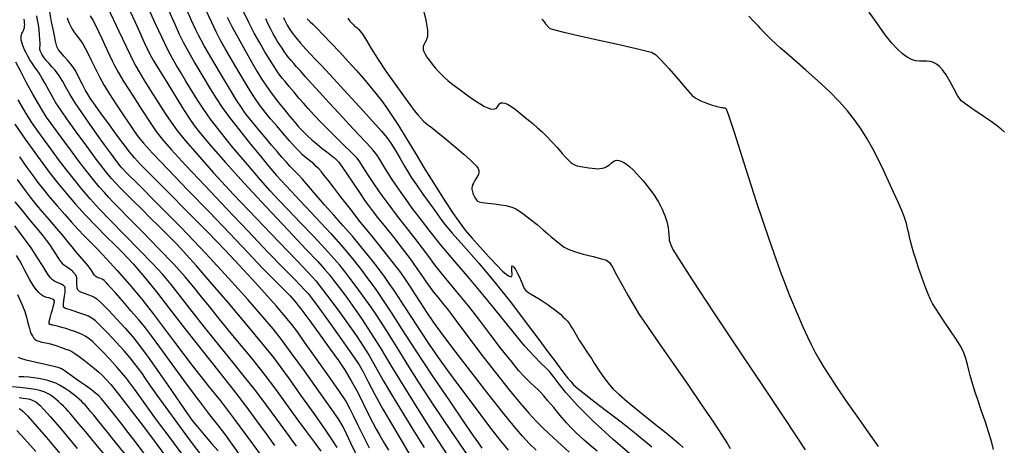
# Model space of a CAD drawing. Extents: x 349719 to 352919, y 1045800 to 1048800.
# Drawn here: x 350716 to 350993, y 1047050 to 1047170 of the extents above; entities that cross this region are included whole.
import ezdxf

# ---------------------------------------------------------------- set-up
doc = ezdxf.new("R2010")
doc.units = 0
doc.header["$MEASUREMENT"] = 0
doc.layers.add('INDEX', color=1, linetype='CONTINUOUS')
doc.layers.add('INTER', color=33, linetype='CONTINUOUS')

msp = doc.modelspace()

# ---------------------------------------------------------------- linework, layer by layer
at = {"layer": 'INDEX', "linetype": 'CONTINUOUS'}
for points, elevation in [([(350757.72, 1047172.47), (350759.5, 1047168.53), (350759.5, 1047168.53), (350760.78, 1047165.71), (350761.89, 1047163.46), (350763.27, 1047160.94), (350763.27, 1047160.94), (350765.2, 1047157.59), (350767.43, 1047153.83), (350769.52, 1047150.33), (350769.52, 1047150.33), (350771.22, 1047147.56), (350772.86, 1047145.08), (350774.93, 1047142.27), (350774.93, 1047142.27), (350777.72, 1047138.7), (350780.84, 1047134.82), (350783.72, 1047131.29), (350783.72, 1047131.29), (350785.99, 1047128.52), (350788.16, 1047126), (350790.93, 1047122.96), (350794.79, 1047118.86), (350799.22, 1047114.18), (350803.45, 1047109.61), (350803.45, 1047109.61), (350806.88, 1047105.72), (350809.61, 1047102.44), (350811.87, 1047099.58), (350811.87, 1047099.58), (350813.91, 1047096.91), (350815.9, 1047094.17), (350818, 1047091.1), (350818, 1047091.1), (350820.4, 1047087.4), (350823.36, 1047082.79), (350827.17, 1047076.94), (350827.17, 1047076.94), (350831.91, 1047069.83), (350836.82, 1047062.57), (350840.92, 1047056.54), (350840.92, 1047056.54), (350843.52, 1047052.74), (350844.99, 1047050.63), (350845.98, 1047049.27)], 2370), ([(350729.21, 1047170.35), (350729.55, 1047169.5), (350729.91, 1047168.69), (350729.91, 1047168.69), (350730.27, 1047167.93), (350730.66, 1047167.2), (350731.12, 1047166.45), (350731.12, 1047166.45), (350731.69, 1047165.66), (350732.32, 1047164.82), (350732.96, 1047163.94), (350732.96, 1047163.94), (350733.61, 1047163), (350734.29, 1047161.86), (350735.07, 1047160.38), (350735.07, 1047160.38), (350735.99, 1047158.45), (350737.08, 1047156.19), (350738.3, 1047153.77), (350738.3, 1047153.77), (350739.68, 1047151.32), (350741.21, 1047148.81), (350742.92, 1047146.15), (350742.92, 1047146.15), (350744.77, 1047143.36), (350746.57, 1047140.69), (350748.07, 1047138.48), (350748.07, 1047138.48), (350749.21, 1047136.85), (350750.67, 1047135.08), (350753.29, 1047132.24), (350753.29, 1047132.24), (350757.65, 1047127.68), (350763.24, 1047121.89), (350769.26, 1047115.64), (350769.26, 1047115.64), (350775.01, 1047109.63), (350780.11, 1047104.28), (350784.26, 1047099.93), (350784.26, 1047099.93), (350787.27, 1047096.83), (350789.35, 1047094.73), (350790.81, 1047093.29), (350790.81, 1047093.29), (350791.96, 1047092.13), (350793.21, 1047090.71), (350794.97, 1047088.48), (350794.97, 1047088.48), (350797.51, 1047085.09), (350800.45, 1047081.06), (350803.28, 1047077.14), (350803.28, 1047077.14), (350805.59, 1047073.9), (350807.49, 1047071.08), (350809.21, 1047068.23), (350809.21, 1047068.23), (350810.92, 1047065.06), (350812.55, 1047061.82), (350813.99, 1047058.88), (350813.99, 1047058.88), (350815.16, 1047056.52), (350816.18, 1047054.58), (350817.2, 1047052.78), (350817.2, 1047052.78), (350818.35, 1047050.87), (350819.66, 1047048.71)], 2380), ([(350888.98, 1047046.55), (350882.92, 1047051.72), (350877.18, 1047056.9), (350877.18, 1047056.9), (350872.76, 1047061.36), (350869.62, 1047064.94), (350867.49, 1047067.63), (350867.49, 1047067.63), (350866.06, 1047069.48), (350864.98, 1047070.78), (350863.92, 1047071.91), (350863.92, 1047071.91), (350862.54, 1047073.21), (350860.67, 1047075.1), (350858.11, 1047077.94), (350858.11, 1047077.94), (350854.77, 1047081.97), (350850.87, 1047086.82), (350846.69, 1047091.97), (350846.69, 1047091.97), (350842.5, 1047096.96), (350838.47, 1047101.68), (350834.74, 1047106.11), (350834.74, 1047106.11), (350831.46, 1047110.19), (350828.66, 1047113.8), (350826.39, 1047116.81), (350826.39, 1047116.81), (350824.63, 1047119.18), (350823.21, 1047121.15), (350821.9, 1047123.06), (350821.9, 1047123.06), (350820.54, 1047125.14), (350819.24, 1047127.24), (350818.12, 1047129.08), (350818.12, 1047129.08), (350817.27, 1047130.5), (350816.42, 1047131.75), (350815.25, 1047133.2), (350815.25, 1047133.2), (350813.52, 1047135.14), (350811.28, 1047137.54), (350808.65, 1047140.34), (350808.65, 1047140.34), (350805.78, 1047143.4), (350802.91, 1047146.5), (350800.26, 1047149.39), (350800.26, 1047149.39), (350798.05, 1047151.84), (350796.26, 1047153.85), (350794.87, 1047155.42), (350794.87, 1047155.42), (350793.82, 1047156.6), (350793.01, 1047157.52), (350792.31, 1047158.32), (350792.31, 1047158.32), (350791.65, 1047159.14), (350790.99, 1047159.98), (350790.34, 1047160.87), (350790.34, 1047160.87), (350789.71, 1047161.78), (350789.08, 1047162.73), (350788.45, 1047163.72), (350788.45, 1047163.72), (350787.84, 1047164.75), (350787.21, 1047165.87), (350786.54, 1047167.14), (350786.54, 1047167.14), (350785.82, 1047168.58), (350785.11, 1047170.1)], 2360), ([(350862.84, 1047170.01), (350863.49, 1047169.22), (350863.49, 1047169.22), (350863.89, 1047168.71), (350864.13, 1047168.4), (350864.31, 1047168.18), (350864.31, 1047168.18), (350864.49, 1047167.96), (350864.69, 1047167.74), (350864.87, 1047167.54), (350864.87, 1047167.54), (350865.14, 1047167.35), (350866.14, 1047167.04), (350868.64, 1047166.42), (350868.64, 1047166.42), (350873.08, 1047165.42), (350878.55, 1047164.2), (350883.78, 1047163.04), (350883.78, 1047163.04), (350887.79, 1047162.12), (350890.59, 1047161.46), (350892.46, 1047161.01), (350892.46, 1047161.01), (350893.72, 1047160.65), (350894.85, 1047159.99), (350896.36, 1047158.56), (350896.36, 1047158.56), (350898.6, 1047156.1), (350901.1, 1047153.22), (350903.22, 1047150.73), (350903.22, 1047150.73), (350904.51, 1047149.23), (350905.18, 1047148.51), (350905.62, 1047148.14), (350905.62, 1047148.14), (350906.17, 1047147.78), (350906.85, 1047147.38), (350907.65, 1047146.97), (350907.65, 1047146.97), (350908.54, 1047146.58), (350909.45, 1047146.23), (350910.29, 1047145.94), (350910.29, 1047145.94), (350911.01, 1047145.72), (350911.62, 1047145.56), (350912.15, 1047145.43), (350912.15, 1047145.43), (350912.62, 1047145.32), (350913.04, 1047145.23), (350913.41, 1047145.15), (350913.41, 1047145.15), (350913.72, 1047145.09), (350913.98, 1047145.04), (350914.19, 1047145), (350914.19, 1047145), (350914.35, 1047144.98), (350914.48, 1047144.97), (350914.59, 1047144.96), (350914.59, 1047144.96), (350914.78, 1047144.7), (350915.42, 1047142.94), (350916.97, 1047138.16), (350916.97, 1047138.16), (350919.72, 1047129.5), (350923.21, 1047118.63), (350926.8, 1047107.85), (350926.8, 1047107.85), (350929.96, 1047099.02), (350932.6, 1047092.24), (350934.72, 1047087.15), (350936.34, 1047083.41), (350937.62, 1047080.61), (350938.69, 1047078.39), (350938.69, 1047078.39), (350939.72, 1047076.38), (350940.83, 1047074.35), (350942.18, 1047072.09), (350942.18, 1047072.09), (350943.88, 1047069.42), (350945.99, 1047066.25), (350948.54, 1047062.51), (350948.54, 1047062.51), (350951.52, 1047058.24), (350954.64, 1047053.83), (350957.53, 1047049.74)], 2350), ([(350793.83, 1047049.84), (350791.05, 1047053.52), (350791.05, 1047053.52), (350788.21, 1047057.41), (350785.3, 1047061.39), (350782.3, 1047065.38), (350782.3, 1047065.38), (350779.17, 1047069.34), (350775.83, 1047073.45), (350772.2, 1047077.91), (350772.2, 1047077.91), (350768.29, 1047082.8), (350764.44, 1047087.68), (350761.09, 1047091.96), (350761.09, 1047091.96), (350758.49, 1047095.26), (350756.12, 1047098.09), (350753.29, 1047101.19), (350753.29, 1047101.19), (350749.54, 1047105.06), (350745.35, 1047109.31), (350741.41, 1047113.32), (350741.41, 1047113.32), (350738.25, 1047116.64), (350735.72, 1047119.44), (350733.49, 1047122.06), (350733.49, 1047122.06), (350731.28, 1047124.77), (350729.05, 1047127.61), (350726.82, 1047130.52), (350726.82, 1047130.52), (350724.64, 1047133.46), (350722.6, 1047136.27), (350720.81, 1047138.75), (350720.81, 1047138.75), (350719.28, 1047140.92), (350717.65, 1047143.46), (350715.47, 1047147.24)], 2390), ([(350769.1, 1047044.54), (350764.54, 1047050.58), (350760.37, 1047056.15), (350760.37, 1047056.15), (350757.07, 1047060.65), (350754.58, 1047064.13), (350752.72, 1047066.79), (350752.72, 1047066.79), (350751.32, 1047068.81), (350750.21, 1047070.4), (350749.23, 1047071.76), (350749.23, 1047071.76), (350748.23, 1047073.11), (350746.98, 1047074.66), (350745.29, 1047076.61), (350745.29, 1047076.61), (350743.05, 1047079.05), (350740.64, 1047081.6), (350738.56, 1047083.74), (350738.56, 1047083.74), (350737.16, 1047085.1), (350736.18, 1047085.86), (350735.19, 1047086.36), (350735.19, 1047086.36), (350733.9, 1047086.87), (350732.48, 1047087.37), (350731.21, 1047087.79), (350731.21, 1047087.79), (350730.33, 1047088.07), (350729.76, 1047088.24), (350729.38, 1047088.35), (350729.38, 1047088.35), (350729.05, 1047088.46), (350728.77, 1047088.58), (350728.52, 1047088.69), (350728.52, 1047088.69), (350728.33, 1047088.83), (350728.2, 1047089.14), (350728.19, 1047089.78), (350728.19, 1047089.78), (350728.3, 1047090.82), (350728.47, 1047092.05), (350728.62, 1047093.15), (350728.68, 1047093.89), (350728.65, 1047094.33), (350728.57, 1047094.6), (350728.57, 1047094.6), (350728.43, 1047094.82), (350728.19, 1047095.04), (350727.77, 1047095.27), (350727.77, 1047095.27), (350727.14, 1047095.55), (350726.4, 1047095.87), (350725.68, 1047096.22), (350725.68, 1047096.22), (350725.07, 1047096.63), (350724.44, 1047097.31), (350723.61, 1047098.51), (350723.61, 1047098.51), (350722.43, 1047100.41), (350720.9, 1047102.84), (350719.06, 1047105.6), (350719.06, 1047105.6), (350716.93, 1047108.53), (350714.48, 1047111.77)], 2400), ([(350739.71, 1047047.42), (350736.85, 1047050.89), (350734.44, 1047053.81), (350732.54, 1047056.09), (350732.54, 1047056.09), (350731.2, 1047057.7), (350730.26, 1047058.81), (350729.52, 1047059.65), (350729.52, 1047059.65), (350728.83, 1047060.4), (350728.15, 1047061.1), (350727.47, 1047061.76), (350727.47, 1047061.76), (350726.81, 1047062.37), (350726.15, 1047062.94), (350725.5, 1047063.46), (350725.5, 1047063.46), (350724.86, 1047063.94), (350724.22, 1047064.36), (350723.54, 1047064.75), (350722.78, 1047065.1), (350721.77, 1047065.42), (350720.27, 1047065.72), (350720.27, 1047065.72), (350718.2, 1047066.02), (350715.9, 1047066.3), (350713.84, 1047066.53)], 2410)]:
    msp.add_lwpolyline(points, dxfattribs=dict(at, elevation=elevation))
at = {"layer": 'INTER', "color": 33, "linetype": 'CONTINUOUS'}
for points, elevation in [([(350740.72, 1047173.21), (350743.77, 1047166.64), (350743.77, 1047166.64), (350745.8, 1047162.28), (350747.03, 1047159.71), (350747.83, 1047158.11), (350747.83, 1047158.11), (350748.56, 1047156.72), (350749.48, 1047155.11), (350750.82, 1047152.91), (350750.82, 1047152.91), (350752.71, 1047149.91), (350754.85, 1047146.55), (350756.85, 1047143.46), (350756.85, 1047143.46), (350758.47, 1047141.02), (350760.14, 1047138.73), (350762.45, 1047135.87), (350762.45, 1047135.87), (350765.88, 1047131.88), (350770.45, 1047126.75), (350776.07, 1047120.64), (350776.07, 1047120.64), (350782.48, 1047113.85), (350788.8, 1047107.27), (350793.95, 1047101.92), (350793.95, 1047101.92), (350797.23, 1047098.5), (350799.29, 1047096.2), (350801.14, 1047093.89), (350801.14, 1047093.89), (350803.52, 1047090.71), (350806.23, 1047087.03), (350808.79, 1047083.49), (350808.79, 1047083.49), (350810.85, 1047080.56), (350812.57, 1047077.99), (350814.23, 1047075.3), (350814.23, 1047075.3), (350816.06, 1047072.12), (350818.22, 1047068.33), (350820.82, 1047063.88), (350820.82, 1047063.88), (350823.87, 1047058.84), (350826.98, 1047053.78), (350829.68, 1047049.4)], 2376), ([(350746.77, 1047172.53), (350748.34, 1047169.12), (350749.65, 1047166.27), (350750.66, 1047164.08), (350751.42, 1047162.42), (350752.03, 1047161.13), (350752.03, 1047161.13), (350752.59, 1047159.98), (350753.45, 1047158.46), (350754.93, 1047155.97), (350754.93, 1047155.97), (350757.25, 1047152.21), (350759.9, 1047147.95), (350762.2, 1047144.26), (350762.2, 1047144.26), (350763.73, 1047141.85), (350765, 1047140.04), (350766.77, 1047137.82), (350766.77, 1047137.82), (350769.66, 1047134.37), (350773.76, 1047129.65), (350779.02, 1047123.81), (350779.02, 1047123.81), (350785.21, 1047117.14), (350791.42, 1047110.57), (350796.54, 1047105.19), (350796.54, 1047105.19), (350799.79, 1047101.73), (350801.69, 1047099.64), (350803.04, 1047098.01), (350803.04, 1047098.01), (350804.53, 1047096.11), (350806.25, 1047093.86), (350808.12, 1047091.33), (350808.12, 1047091.33), (350810.11, 1047088.57), (350812.26, 1047085.46), (350814.64, 1047081.83), (350814.64, 1047081.83), (350817.3, 1047077.54), (350820.38, 1047072.49), (350823.99, 1047066.59), (350823.99, 1047066.59), (350828.14, 1047059.93), (350832.4, 1047053.23), (350836.24, 1047047.4)], 2374), ([(350842.15, 1047047.13), (350837.23, 1047054.25), (350832.39, 1047061.48), (350828.17, 1047067.94), (350828.17, 1047067.94), (350824.96, 1047072.97), (350822.58, 1047076.78), (350820.72, 1047079.8), (350820.72, 1047079.8), (350819.1, 1047082.4), (350817.61, 1047084.73), (350816.19, 1047086.89), (350816.19, 1047086.89), (350814.77, 1047088.97), (350813.33, 1047091), (350811.84, 1047093.05), (350811.84, 1047093.05), (350810.31, 1047095.11), (350808.79, 1047097.12), (350807.35, 1047098.99), (350807.35, 1047098.99), (350805.98, 1047100.72), (350804.33, 1047102.66), (350801.97, 1047105.27), (350801.97, 1047105.27), (350798.65, 1047108.79), (350794.91, 1047112.7), (350791.47, 1047116.28), (350791.47, 1047116.28), (350788.79, 1047119.07), (350786.42, 1047121.63), (350783.63, 1047124.79), (350783.63, 1047124.79), (350779.95, 1047129.07), (350775.91, 1047133.9), (350772.27, 1047138.37), (350772.27, 1047138.37), (350769.6, 1047141.84), (350767.67, 1047144.58), (350766.03, 1047147.12), (350764.34, 1047149.81), (350762.68, 1047152.52), (350761.19, 1047154.94), (350761.19, 1047154.94), (350759.99, 1047156.94), (350758.88, 1047158.91), (350757.59, 1047161.36), (350757.59, 1047161.36), (350755.94, 1047164.71), (350754, 1047168.83), (350751.91, 1047173.46)], 2372), ([(350853.45, 1047048.67), (350851.33, 1047051.27), (350848.77, 1047054.54), (350848.77, 1047054.54), (350845.73, 1047058.53), (350842.46, 1047062.9), (350839.27, 1047067.2), (350839.27, 1047067.2), (350836.41, 1047071.11), (350833.79, 1047074.79), (350831.26, 1047078.46), (350831.26, 1047078.46), (350828.7, 1047082.3), (350826.25, 1047086.05), (350824.12, 1047089.34), (350824.12, 1047089.34), (350822.44, 1047091.91), (350821.09, 1047093.92), (350819.92, 1047095.63), (350818.76, 1047097.27), (350817.47, 1047099.02), (350815.95, 1047101.02), (350815.95, 1047101.02), (350814.09, 1047103.38), (350811.92, 1047106.04), (350809.51, 1047108.89), (350809.51, 1047108.89), (350806.93, 1047111.83), (350804.29, 1047114.78), (350801.71, 1047117.69), (350801.71, 1047117.69), (350799.31, 1047120.47), (350797.19, 1047122.96), (350795.44, 1047124.98), (350795.44, 1047124.98), (350794.11, 1047126.42), (350793.05, 1047127.49), (350792.05, 1047128.5), (350792.05, 1047128.5), (350790.95, 1047129.69), (350789.7, 1047131.1), (350788.31, 1047132.72), (350788.31, 1047132.72), (350786.78, 1047134.53), (350785.21, 1047136.43), (350783.67, 1047138.28), (350783.67, 1047138.28), (350782.27, 1047139.97), (350781.04, 1047141.47), (350780.03, 1047142.72), (350780.03, 1047142.72), (350779.19, 1047143.79), (350778.27, 1047145.11), (350776.92, 1047147.21), (350776.92, 1047147.21), (350774.96, 1047150.42), (350772.69, 1047154.18), (350770.58, 1047157.71), (350770.58, 1047157.71), (350768.99, 1047160.43), (350767.84, 1047162.43), (350766.97, 1047164.02), (350766.97, 1047164.02), (350766.2, 1047165.48), (350765.35, 1047167.2), (350764.26, 1047169.56), (350764.26, 1047169.56), (350762.8, 1047172.83)], 2368), ([(350861.22, 1047048.66), (350859.31, 1047050.55), (350859.31, 1047050.55), (350857.41, 1047052.58), (350855.12, 1047055.27), (350851.94, 1047059.18), (350851.94, 1047059.18), (350847.64, 1047064.62), (350842.84, 1047070.78), (350838.41, 1047076.56), (350838.41, 1047076.56), (350835, 1047081.13), (350832.48, 1047084.64), (350830.49, 1047087.54), (350830.49, 1047087.54), (350828.77, 1047090.15), (350827.23, 1047092.54), (350825.86, 1047094.68), (350824.59, 1047096.62), (350823.12, 1047098.71), (350821.1, 1047101.35), (350821.1, 1047101.35), (350818.32, 1047104.84), (350815.06, 1047108.86), (350811.75, 1047112.97), (350811.75, 1047112.97), (350808.76, 1047116.77), (350806.21, 1047120.07), (350804.17, 1047122.73), (350804.17, 1047122.73), (350802.69, 1047124.64), (350801.61, 1047125.99), (350800.79, 1047126.98), (350800.79, 1047126.98), (350800.05, 1047127.81), (350799.35, 1047128.55), (350798.63, 1047129.23), (350798.63, 1047129.23), (350797.86, 1047129.88), (350797.06, 1047130.52), (350796.27, 1047131.16), (350796.27, 1047131.16), (350795.49, 1047131.83), (350794.59, 1047132.71), (350793.41, 1047133.96), (350793.41, 1047133.96), (350791.86, 1047135.7), (350790.07, 1047137.77), (350788.23, 1047139.93), (350788.23, 1047139.93), (350786.51, 1047141.97), (350784.98, 1047143.84), (350783.66, 1047145.51), (350783.66, 1047145.51), (350782.55, 1047147.04), (350781.39, 1047148.79), (350779.91, 1047151.19), (350779.91, 1047151.19), (350777.92, 1047154.5), (350775.74, 1047158.2), (350773.78, 1047161.56), (350773.78, 1047161.56), (350772.33, 1047164.12), (350771.13, 1047166.4), (350769.82, 1047169.18), (350769.82, 1047169.18), (350768.11, 1047172.99)], 2366), ([(350878.38, 1047048.4), (350876.23, 1047050.2), (350874.75, 1047051.48), (350873.6, 1047052.5), (350873.6, 1047052.5), (350872.51, 1047053.55), (350871.29, 1047054.79), (350869.82, 1047056.4), (350868.04, 1047058.45), (350866.19, 1047060.64), (350864.57, 1047062.57), (350864.57, 1047062.57), (350863.39, 1047063.97), (350862.52, 1047064.96), (350861.71, 1047065.79), (350861.71, 1047065.79), (350860.8, 1047066.63), (350859.8, 1047067.52), (350858.79, 1047068.44), (350858.79, 1047068.44), (350857.77, 1047069.46), (350856.42, 1047070.98), (350854.38, 1047073.5), (350854.38, 1047073.5), (350851.44, 1047077.24), (350848.18, 1047081.46), (350845.36, 1047085.15), (350845.36, 1047085.15), (350843.51, 1047087.6), (350842.22, 1047089.29), (350840.84, 1047090.99), (350840.84, 1047090.99), (350838.91, 1047093.28), (350836.65, 1047095.94), (350834.47, 1047098.59), (350834.47, 1047098.59), (350832.65, 1047100.94), (350831.01, 1047103.16), (350829.24, 1047105.54), (350829.24, 1047105.54), (350827.12, 1047108.3), (350824.73, 1047111.35), (350822.25, 1047114.54), (350822.25, 1047114.54), (350819.85, 1047117.7), (350817.64, 1047120.7), (350815.73, 1047123.41), (350815.73, 1047123.41), (350814.2, 1047125.72), (350813.01, 1047127.6), (350812.11, 1047129.06), (350812.11, 1047129.06), (350811.42, 1047130.12), (350810.76, 1047130.97), (350809.95, 1047131.84), (350809.95, 1047131.84), (350808.82, 1047132.92), (350807.31, 1047134.34), (350805.4, 1047136.17), (350805.4, 1047136.17), (350803.13, 1047138.44), (350800.77, 1047140.86), (350798.66, 1047143.08), (350798.66, 1047143.08), (350797.03, 1047144.83), (350795.73, 1047146.29), (350794.49, 1047147.75), (350794.49, 1047147.75), (350793.12, 1047149.39), (350791.75, 1047151.04), (350790.59, 1047152.43), (350790.59, 1047152.43), (350789.77, 1047153.4), (350789.13, 1047154.2), (350788.42, 1047155.19), (350788.42, 1047155.19), (350787.46, 1047156.64), (350786.26, 1047158.53), (350784.9, 1047160.77), (350784.9, 1047160.77), (350783.44, 1047163.28), (350781.91, 1047166.04), (350780.35, 1047169.05), (350780.35, 1047169.05), (350778.78, 1047172.28)], 2362), ([(350829.41, 1047172.78), (350830.19, 1047169.67), (350830.67, 1047166.92), (350830.67, 1047166.92), (350830.66, 1047165.06), (350830.32, 1047163.95), (350829.9, 1047163.27), (350829.9, 1047163.27), (350829.61, 1047162.74), (350829.47, 1047162.29), (350829.43, 1047161.85), (350829.43, 1047161.85), (350829.49, 1047161.38), (350829.67, 1047160.83), (350830.01, 1047160.16), (350830.01, 1047160.16), (350830.52, 1047159.32), (350831.19, 1047158.37), (350831.96, 1047157.34), (350832.81, 1047156.31), (350833.69, 1047155.31), (350834.56, 1047154.39), (350834.56, 1047154.39), (350835.43, 1047153.56), (350836.36, 1047152.76), (350837.46, 1047151.88), (350837.46, 1047151.88), (350838.8, 1047150.87), (350840.28, 1047149.77), (350841.78, 1047148.68), (350841.78, 1047148.68), (350843.19, 1047147.67), (350844.48, 1047146.77), (350845.65, 1047146.02), (350845.65, 1047146.02), (350846.69, 1047145.43), (350847.61, 1047145), (350848.41, 1047144.74), (350848.41, 1047144.74), (350849.09, 1047144.65), (350849.64, 1047144.72), (350850.07, 1047144.96), (350850.07, 1047144.96), (350850.38, 1047145.35), (350850.65, 1047145.79), (350850.95, 1047146.17), (350850.95, 1047146.17), (350851.34, 1047146.4), (350851.84, 1047146.45), (350852.44, 1047146.34), (350852.44, 1047146.34), (350853.17, 1047146.05), (350854.1, 1047145.5), (350855.33, 1047144.62), (350855.33, 1047144.62), (350856.91, 1047143.38), (350858.64, 1047141.95), (350860.28, 1047140.59), (350860.28, 1047140.59), (350861.65, 1047139.44), (350862.89, 1047138.34), (350864.19, 1047137.06), (350864.19, 1047137.06), (350865.7, 1047135.45), (350867.24, 1047133.73), (350868.61, 1047132.19), (350868.61, 1047132.19), (350869.63, 1047131.07), (350870.35, 1047130.31), (350870.91, 1047129.77), (350870.91, 1047129.77), (350871.43, 1047129.35), (350872.01, 1047129.01), (350872.78, 1047128.73), (350872.78, 1047128.73), (350873.81, 1047128.5), (350874.97, 1047128.31), (350876.09, 1047128.16), (350876.09, 1047128.16), (350877.03, 1047128.03), (350877.83, 1047127.94), (350878.53, 1047127.9), (350878.53, 1047127.9), (350879.19, 1047127.93), (350879.81, 1047128.02), (350880.4, 1047128.18), (350880.4, 1047128.18), (350880.96, 1047128.4), (350881.47, 1047128.69), (350881.96, 1047129.04), (350881.96, 1047129.04), (350882.41, 1047129.44), (350882.86, 1047129.83), (350883.35, 1047130.13), (350883.35, 1047130.13), (350883.89, 1047130.27), (350884.5, 1047130.24), (350885.18, 1047130.04), (350885.18, 1047130.04), (350885.92, 1047129.67), (350886.73, 1047129.13), (350887.61, 1047128.42), (350887.61, 1047128.42), (350888.55, 1047127.55), (350889.51, 1047126.57), (350890.46, 1047125.53), (350890.46, 1047125.53), (350891.36, 1047124.5), (350892.22, 1047123.47), (350893.01, 1047122.45), (350893.01, 1047122.45), (350893.76, 1047121.44), (350894.45, 1047120.43), (350895.09, 1047119.43), (350895.09, 1047119.43), (350895.68, 1047118.44), (350896.22, 1047117.47), (350896.69, 1047116.52), (350897.12, 1047115.61), (350897.48, 1047114.72), (350897.79, 1047113.88), (350897.79, 1047113.88), (350898.04, 1047113.06), (350898.25, 1047112.21), (350898.4, 1047111.29), (350898.4, 1047111.29), (350898.51, 1047110.27), (350898.59, 1047109.25), (350898.65, 1047108.38), (350898.65, 1047108.38), (350898.71, 1047107.74), (350898.84, 1047107.17), (350899.12, 1047106.44), (350899.12, 1047106.44), (350899.76, 1047105.18), (350901.48, 1047102.3), (350905.16, 1047096.57), (350905.16, 1047096.57), (350911.26, 1047087.33), (350918.57, 1047076.36), (350925.5, 1047066.01), (350925.5, 1047066.01), (350930.78, 1047058.13), (350934.47, 1047052.6), (350937, 1047048.8)], 2352), ([(350805.21, 1047049.43), (350804.04, 1047051.34), (350801.97, 1047054.43), (350801.97, 1047054.43), (350798.75, 1047059.01), (350795.05, 1047064.18), (350791.77, 1047068.76), (350791.77, 1047068.76), (350789.47, 1047071.97), (350787.38, 1047074.73), (350784.43, 1047078.39), (350784.43, 1047078.39), (350779.9, 1047083.85), (350774.55, 1047090.2), (350769.52, 1047096.1), (350769.52, 1047096.1), (350765.67, 1047100.54), (350762.76, 1047103.78), (350760.26, 1047106.43), (350760.26, 1047106.43), (350757.76, 1047108.97), (350755.21, 1047111.51), (350752.64, 1047114.05), (350752.64, 1047114.05), (350750.11, 1047116.56), (350747.75, 1047118.91), (350745.71, 1047120.96), (350745.71, 1047120.96), (350744.09, 1047122.61), (350742.81, 1047123.96), (350741.72, 1047125.15), (350741.72, 1047125.15), (350740.65, 1047126.39), (350739.32, 1047128.06), (350737.4, 1047130.59), (350737.4, 1047130.59), (350734.74, 1047134.21), (350731.8, 1047138.28), (350729.18, 1047141.94), (350729.18, 1047141.94), (350727.33, 1047144.58), (350726.08, 1047146.47), (350725.08, 1047148.14), (350725.08, 1047148.14), (350724.08, 1047149.97), (350723.07, 1047151.84), (350722.14, 1047153.49), (350721.35, 1047154.74), (350720.66, 1047155.71), (350720.01, 1047156.6), (350720.01, 1047156.6), (350719.37, 1047157.56), (350718.75, 1047158.56), (350718.18, 1047159.55), (350718.18, 1047159.55), (350717.68, 1047160.47), (350717.26, 1047161.32), (350716.92, 1047162.11), (350716.92, 1047162.11), (350716.64, 1047162.83), (350716.44, 1047163.49), (350716.31, 1047164.09), (350716.31, 1047164.09), (350716.24, 1047164.64), (350716.25, 1047165.12), (350716.33, 1047165.54), (350716.33, 1047165.54), (350716.47, 1047165.91), (350716.65, 1047166.25), (350716.83, 1047166.58), (350716.83, 1047166.58), (350716.98, 1047166.92), (350717.1, 1047167.29), (350717.19, 1047167.68), (350717.19, 1047167.68), (350717.25, 1047168.08), (350717.27, 1047168.51), (350717.26, 1047168.96), (350717.26, 1047168.96), (350717.21, 1047169.43), (350717.12, 1047169.95)], 2386), ([(350810.81, 1047047.14), (350809.11, 1047050.66), (350807.85, 1047053.3), (350807.85, 1047053.3), (350806.88, 1047055.23), (350805.66, 1047057.27), (350803.52, 1047060.42), (350803.52, 1047060.42), (350800.09, 1047065.3), (350796.04, 1047070.97), (350792.32, 1047076.11), (350792.32, 1047076.11), (350789.57, 1047079.8), (350787.2, 1047082.79), (350784.28, 1047086.24), (350784.28, 1047086.24), (350780.09, 1047091.06), (350774.69, 1047097.12), (350768.29, 1047104.03), (350768.29, 1047104.03), (350761.28, 1047111.32), (350754.59, 1047118.1), (350749.3, 1047123.4), (350746.15, 1047126.57), (350744.47, 1047128.36), (350743.24, 1047129.88), (350743.24, 1047129.88), (350741.67, 1047131.98), (350739.72, 1047134.65), (350737.57, 1047137.64), (350737.57, 1047137.64), (350735.4, 1047140.7), (350733.34, 1047143.69), (350731.5, 1047146.46), (350731.5, 1047146.46), (350730, 1047148.87), (350728.82, 1047150.86), (350727.97, 1047152.39), (350727.97, 1047152.39), (350727.38, 1047153.45), (350726.92, 1047154.21), (350726.41, 1047154.91), (350726.41, 1047154.91), (350725.73, 1047155.7), (350724.94, 1047156.58), (350724.14, 1047157.47), (350724.14, 1047157.47), (350723.44, 1047158.29), (350722.85, 1047159.03), (350722.4, 1047159.65), (350722.4, 1047159.65), (350722.08, 1047160.14), (350721.87, 1047160.53), (350721.72, 1047160.85), (350721.72, 1047160.85), (350721.61, 1047161.15), (350721.54, 1047161.43), (350721.52, 1047161.72), (350721.52, 1047161.72), (350721.54, 1047162.05), (350721.59, 1047162.51), (350721.6, 1047163.23), (350721.6, 1047163.23), (350721.55, 1047164.29), (350721.45, 1047165.59), (350721.3, 1047166.98), (350721.3, 1047166.98), (350721.12, 1047168.36), (350720.91, 1047169.69), (350720.69, 1047170.94)], 2384), ([(350814.38, 1047049.24), (350812.76, 1047052.4), (350811.19, 1047055.59), (350809.86, 1047058.34), (350809.86, 1047058.34), (350808.83, 1047060.43), (350807.63, 1047062.52), (350805.68, 1047065.48), (350805.68, 1047065.48), (350802.65, 1047069.85), (350799.16, 1047074.79), (350796.08, 1047079.12), (350796.08, 1047079.12), (350794.03, 1047082), (350792.49, 1047084.03), (350790.72, 1047086.18), (350790.72, 1047086.18), (350788.14, 1047089.16), (350784.89, 1047092.82), (350781.33, 1047096.76), (350781.33, 1047096.76), (350777.69, 1047100.73), (350773.68, 1047104.99), (350768.91, 1047109.92), (350768.91, 1047109.92), (350763.23, 1047115.68), (350757.49, 1047121.45), (350752.77, 1047126.17), (350752.77, 1047126.17), (350749.85, 1047129.11), (350748.14, 1047130.94), (350746.76, 1047132.63), (350746.76, 1047132.63), (350744.99, 1047134.96), (350742.95, 1047137.72), (350740.92, 1047140.48), (350740.92, 1047140.48), (350739.18, 1047142.89), (350737.75, 1047144.88), (350736.61, 1047146.47), (350736.61, 1047146.47), (350735.74, 1047147.72), (350735.02, 1047148.83), (350734.31, 1047150.06), (350733.53, 1047151.56), (350732.74, 1047153.14), (350732.04, 1047154.55), (350732.04, 1047154.55), (350731.49, 1047155.59), (350730.95, 1047156.44), (350730.26, 1047157.32), (350730.26, 1047157.32), (350729.33, 1047158.42), (350728.29, 1047159.58), (350727.4, 1047160.6), (350727.4, 1047160.6), (350726.78, 1047161.36), (350726.36, 1047162.26), (350725.95, 1047163.8), (350725.95, 1047163.8), (350725.43, 1047166.29), (350724.85, 1047169.27), (350724.32, 1047172.07)], 2382), ([(350735.74, 1047170.89), (350736.41, 1047169.72), (350737.18, 1047168.29), (350737.18, 1047168.29), (350738.05, 1047166.52), (350738.96, 1047164.58), (350739.82, 1047162.7), (350739.82, 1047162.7), (350740.56, 1047161.06), (350741.22, 1047159.62), (350741.85, 1047158.28), (350741.85, 1047158.28), (350742.56, 1047156.89), (350743.58, 1047155.07), (350745.21, 1047152.38), (350745.21, 1047152.38), (350747.59, 1047148.62), (350750.24, 1047144.48), (350752.59, 1047140.88), (350752.59, 1047140.88), (350754.27, 1047138.39), (350755.94, 1047136.24), (350758.52, 1047133.32), (350758.52, 1047133.32), (350762.67, 1047128.81), (350768.06, 1047123.04), (350774.08, 1047116.66), (350774.08, 1047116.66), (350780.14, 1047110.29), (350785.67, 1047104.51), (350790.12, 1047099.91), (350790.12, 1047099.91), (350793.09, 1047096.86), (350794.91, 1047095.01), (350796.06, 1047093.82), (350796.06, 1047093.82), (350797.03, 1047092.74), (350798.24, 1047091.23), (350800.08, 1047088.75), (350800.08, 1047088.75), (350802.78, 1047085.02), (350805.81, 1047080.79), (350808.47, 1047077.05), (350808.47, 1047077.05), (350810.23, 1047074.52), (350811.42, 1047072.68), (350812.52, 1047070.7), (350812.52, 1047070.7), (350813.96, 1047067.94), (350815.82, 1047064.39), (350818.11, 1047060.21), (350820.77, 1047055.61), (350823.49, 1047051.05), (350825.9, 1047047.03)], 2378), ([(350774.25, 1047170.54), (350775.57, 1047167.93), (350775.57, 1047167.93), (350777.33, 1047164.69), (350779.31, 1047161.17), (350781.16, 1047157.93), (350781.16, 1047157.93), (350782.65, 1047155.35), (350783.95, 1047153.22), (350785.33, 1047151.16), (350785.33, 1047151.16), (350786.98, 1047148.9), (350788.76, 1047146.56), (350790.47, 1047144.4), (350791.94, 1047142.58), (350793.21, 1047141.05), (350794.39, 1047139.71), (350794.39, 1047139.71), (350795.57, 1047138.46), (350796.81, 1047137.24), (350798.14, 1047136.01), (350798.14, 1047136.01), (350799.59, 1047134.78), (350801.02, 1047133.61), (350802.28, 1047132.61), (350802.28, 1047132.61), (350803.25, 1047131.87), (350803.96, 1047131.33), (350804.5, 1047130.92), (350804.5, 1047130.92), (350804.97, 1047130.52), (350805.57, 1047129.84), (350806.52, 1047128.54), (350806.52, 1047128.54), (350807.97, 1047126.43), (350809.72, 1047123.81), (350811.52, 1047121.15), (350811.52, 1047121.15), (350813.16, 1047118.78), (350814.8, 1047116.55), (350816.63, 1047114.18), (350816.63, 1047114.18), (350818.81, 1047111.48), (350821.19, 1047108.53), (350823.57, 1047105.48), (350823.57, 1047105.48), (350825.78, 1047102.51), (350827.7, 1047099.8), (350829.25, 1047097.53), (350829.25, 1047097.53), (350830.42, 1047095.83), (350831.37, 1047094.48), (350832.35, 1047093.19), (350832.35, 1047093.19), (350833.53, 1047091.72), (350834.86, 1047090.09), (350836.25, 1047088.34), (350836.25, 1047088.34), (350837.68, 1047086.44), (350839.48, 1047084), (350842.07, 1047080.55), (350842.07, 1047080.55), (350845.69, 1047075.83), (350849.79, 1047070.56), (350853.67, 1047065.68), (350853.67, 1047065.68), (350856.77, 1047061.91), (350859.21, 1047059.1), (350861.26, 1047056.87), (350861.26, 1047056.87), (350863.3, 1047054.77), (350866.1, 1047052.12), (350870.52, 1047048.13)], 2364), ([(350790.11, 1047170.49), (350790.4, 1047169.79), (350790.74, 1047169.06), (350791.18, 1047168.26), (350791.18, 1047168.26), (350791.76, 1047167.31), (350792.54, 1047166.17), (350793.59, 1047164.8), (350793.59, 1047164.8), (350794.92, 1047163.2), (350796.39, 1047161.54), (350797.8, 1047160.01), (350797.8, 1047160.01), (350799.08, 1047158.69), (350800.72, 1047157.01), (350803.29, 1047154.27), (350803.29, 1047154.27), (350807.15, 1047150.1), (350811.5, 1047145.34), (350815.29, 1047141.17), (350815.29, 1047141.17), (350817.75, 1047138.44), (350819.22, 1047136.68), (350820.35, 1047135.08), (350820.35, 1047135.08), (350821.61, 1047133.04), (350822.96, 1047130.77), (350824.19, 1047128.65), (350824.19, 1047128.65), (350825.19, 1047126.93), (350826.19, 1047125.31), (350827.53, 1047123.33), (350827.53, 1047123.33), (350829.37, 1047120.72), (350831.4, 1047117.89), (350833.17, 1047115.44), (350833.17, 1047115.44), (350834.41, 1047113.71), (350835.66, 1047112.1), (350837.65, 1047109.77), (350837.65, 1047109.77), (350840.9, 1047106.09), (350845.09, 1047101.29), (350849.71, 1047095.78), (350849.71, 1047095.78), (350854.28, 1047090.02), (350858.46, 1047084.53), (350861.97, 1047079.84), (350861.97, 1047079.84), (350864.58, 1047076.32), (350866.48, 1047073.79), (350867.9, 1047071.89), (350867.9, 1047071.89), (350869.08, 1047070.32), (350870.09, 1047069.02), (350870.97, 1047067.96), (350870.97, 1047067.96), (350871.81, 1047067.06), (350872.94, 1047066.04), (350874.76, 1047064.6), (350874.76, 1047064.6), (350877.53, 1047062.48), (350881.09, 1047059.78), (350885.15, 1047056.66), (350889.45, 1047053.27), (350893.85, 1047049.59)], 2358), ([(350796.75, 1047170.11), (350797.15, 1047169.68), (350797.15, 1047169.68), (350797.63, 1047169.24), (350798.36, 1047168.58), (350799.55, 1047167.42), (350799.55, 1047167.42), (350801.34, 1047165.59), (350803.55, 1047163.25), (350805.94, 1047160.68), (350805.94, 1047160.68), (350808.3, 1047158.1), (350810.54, 1047155.62), (350812.61, 1047153.26), (350812.61, 1047153.26), (350814.47, 1047151.08), (350816.14, 1047149.04), (350817.67, 1047147.08), (350817.67, 1047147.08), (350819.13, 1047145.12), (350820.67, 1047142.89), (350822.47, 1047140.09), (350824.66, 1047136.52), (350827.19, 1047132.33), (350829.95, 1047127.79), (350829.95, 1047127.79), (350832.83, 1047123.18), (350835.58, 1047118.88), (350837.92, 1047115.31), (350837.92, 1047115.31), (350839.72, 1047112.68), (350841.29, 1047110.59), (350843.11, 1047108.43), (350843.11, 1047108.43), (350845.46, 1047105.8), (350848.01, 1047103.04), (350850.26, 1047100.67), (350850.26, 1047100.67), (350851.82, 1047099.09), (350852.8, 1047098.19), (350853.43, 1047097.73), (350853.43, 1047097.73), (350853.89, 1047097.51), (350854.22, 1047097.48), (350854.41, 1047097.65), (350854.41, 1047097.65), (350854.49, 1047098), (350854.48, 1047098.45), (350854.43, 1047098.94), (350854.43, 1047098.94), (350854.4, 1047099.37), (350854.37, 1047099.74), (350854.36, 1047100.04), (350854.36, 1047100.04), (350854.36, 1047100.28), (350854.41, 1047100.44), (350854.51, 1047100.51), (350854.51, 1047100.51), (350854.71, 1047100.44), (350855.01, 1047100.16), (350855.42, 1047099.54), (350855.42, 1047099.54), (350855.95, 1047098.55), (350856.52, 1047097.37), (350857.02, 1047096.27), (350857.02, 1047096.27), (350857.38, 1047095.43), (350857.62, 1047094.84), (350857.8, 1047094.4), (350857.8, 1047094.4), (350857.96, 1047094.04), (350858.23, 1047093.67), (350858.78, 1047093.22), (350858.78, 1047093.22), (350859.68, 1047092.64), (350860.79, 1047091.98), (350861.92, 1047091.33), (350861.92, 1047091.33), (350862.9, 1047090.73), (350863.76, 1047090.16), (350864.6, 1047089.58), (350864.6, 1047089.58), (350865.49, 1047088.94), (350866.39, 1047088.28), (350867.26, 1047087.59), (350867.26, 1047087.59), (350868.07, 1047086.92), (350868.8, 1047086.25), (350869.46, 1047085.6), (350869.46, 1047085.6), (350870.05, 1047084.95), (350870.6, 1047084.25), (350871.15, 1047083.42), (350871.15, 1047083.42), (350871.75, 1047082.42), (350872.47, 1047081.18), (350873.37, 1047079.68), (350873.37, 1047079.68), (350874.5, 1047077.91), (350875.71, 1047076.08), (350876.79, 1047074.44), (350876.79, 1047074.44), (350877.62, 1047073.15), (350878.31, 1047072.07), (350879.02, 1047070.99), (350879.02, 1047070.99), (350879.88, 1047069.74), (350880.85, 1047068.4), (350881.88, 1047067.09), (350881.88, 1047067.09), (350882.96, 1047065.86), (350884.48, 1047064.41), (350886.89, 1047062.35), (350886.89, 1047062.35), (350890.43, 1047059.46), (350894.4, 1047056.28), (350897.86, 1047053.52), (350897.86, 1047053.52), (350900.13, 1047051.69), (350901.54, 1047050.49), (350902.67, 1047049.4)], 2356), ([(350808.2, 1047170.22), (350808.81, 1047169.44), (350809.34, 1047168.83), (350809.79, 1047168.37), (350809.79, 1047168.37), (350810.16, 1047168.05), (350810.5, 1047167.8), (350810.86, 1047167.53), (350810.86, 1047167.53), (350811.27, 1047167.15), (350811.81, 1047166.53), (350812.52, 1047165.5), (350812.52, 1047165.5), (350813.47, 1047163.93), (350814.79, 1047161.74), (350816.61, 1047158.88), (350816.61, 1047158.88), (350818.98, 1047155.37), (350821.55, 1047151.69), (350823.89, 1047148.41), (350823.89, 1047148.41), (350825.66, 1047145.99), (350826.95, 1047144.29), (350827.95, 1047143.06), (350827.95, 1047143.06), (350828.79, 1047142.07), (350829.53, 1047141.29), (350830.15, 1047140.71), (350830.15, 1047140.71), (350830.72, 1047140.27), (350831.57, 1047139.65), (350833.12, 1047138.45), (350833.12, 1047138.45), (350835.57, 1047136.46), (350838.43, 1047134.09), (350841, 1047131.9), (350841, 1047131.9), (350842.77, 1047130.33), (350843.83, 1047129.3), (350844.47, 1047128.57), (350844.47, 1047128.57), (350844.89, 1047127.95), (350845.13, 1047127.37), (350845.16, 1047126.8), (350845.16, 1047126.8), (350844.98, 1047126.22), (350844.65, 1047125.61), (350844.27, 1047125.01), (350844.27, 1047125.01), (350843.9, 1047124.4), (350843.59, 1047123.82), (350843.36, 1047123.31), (350843.36, 1047123.31), (350843.22, 1047122.87), (350843.16, 1047122.49), (350843.16, 1047122.13), (350843.16, 1047122.13), (350843.21, 1047121.76), (350843.29, 1047121.38), (350843.42, 1047120.98), (350843.42, 1047120.98), (350843.58, 1047120.58), (350843.77, 1047120.18), (350843.97, 1047119.81), (350843.97, 1047119.81), (350844.16, 1047119.47), (350844.35, 1047119.18), (350844.53, 1047118.94), (350844.53, 1047118.94), (350844.74, 1047118.73), (350845.18, 1047118.55), (350846.1, 1047118.37), (350847.64, 1047118.18), (350849.49, 1047117.97), (350851.28, 1047117.75), (350851.28, 1047117.75), (350852.68, 1047117.52), (350853.77, 1047117.25), (350854.67, 1047116.95), (350854.67, 1047116.95), (350855.55, 1047116.56), (350856.56, 1047115.98), (350857.89, 1047115.05), (350857.89, 1047115.05), (350859.61, 1047113.71), (350861.49, 1047112.16), (350863.21, 1047110.72), (350863.21, 1047110.72), (350864.54, 1047109.59), (350865.52, 1047108.74), (350866.31, 1047108.07), (350866.31, 1047108.07), (350867.02, 1047107.47), (350867.7, 1047106.91), (350868.39, 1047106.37), (350868.39, 1047106.37), (350869.15, 1047105.84), (350870.25, 1047105.26), (350872, 1047104.61), (350872, 1047104.61), (350874.53, 1047103.87), (350877.31, 1047103.14), (350879.65, 1047102.55), (350879.65, 1047102.55), (350881.05, 1047102.13), (350881.89, 1047101.5), (350882.73, 1047100.19), (350882.73, 1047100.19), (350884, 1047097.88), (350885.57, 1047094.98), (350887.16, 1047092.08), (350887.16, 1047092.08), (350888.61, 1047089.55), (350890.27, 1047086.9), (350892.58, 1047083.45), (350892.58, 1047083.45), (350895.86, 1047078.71), (350899.79, 1047073.07), (350903.92, 1047067.14), (350903.92, 1047067.14), (350907.8, 1047061.48), (350911.13, 1047056.56), (350913.63, 1047052.8), (350913.63, 1047052.8), (350915.12, 1047050.45), (350915.86, 1047049.12)], 2354), ([(350990.01, 1047048.86), (350989.53, 1047050.8), (350989.53, 1047050.8), (350988.67, 1047053.58), (350987.61, 1047056.81), (350986.56, 1047059.94), (350986.56, 1047059.94), (350985.68, 1047062.56), (350984.97, 1047064.7), (350984.39, 1047066.51), (350984.39, 1047066.51), (350983.88, 1047068.13), (350983.43, 1047069.66), (350983.05, 1047071.19), (350983.05, 1047071.19), (350982.69, 1047072.81), (350982.24, 1047074.52), (350981.57, 1047076.31), (350981.57, 1047076.31), (350980.58, 1047078.18), (350979.32, 1047080.17), (350977.86, 1047082.31), (350977.86, 1047082.31), (350976.33, 1047084.6), (350974.87, 1047086.8), (350973.66, 1047088.62), (350973.66, 1047088.62), (350972.84, 1047089.92), (350972.22, 1047091.06), (350971.58, 1047092.55), (350971.58, 1047092.55), (350970.76, 1047094.74), (350969.83, 1047097.37), (350968.92, 1047100.04), (350968.92, 1047100.04), (350968.14, 1047102.41), (350967.5, 1047104.43), (350967, 1047106.12), (350967, 1047106.12), (350966.64, 1047107.51), (350966.36, 1047108.69), (350966.14, 1047109.71), (350966.14, 1047109.71), (350965.92, 1047110.67), (350965.71, 1047111.57), (350965.5, 1047112.44), (350965.5, 1047112.44), (350965.26, 1047113.32), (350964.87, 1047114.46), (350964.21, 1047116.11), (350964.21, 1047116.11), (350963.18, 1047118.46), (350961.88, 1047121.32), (350960.45, 1047124.42), (350960.45, 1047124.42), (350959.01, 1047127.52), (350957.55, 1047130.56), (350956.03, 1047133.51), (350956.03, 1047133.51), (350954.41, 1047136.34), (350952.7, 1047139.06), (350950.87, 1047141.66), (350950.87, 1047141.66), (350948.92, 1047144.17), (350946.66, 1047146.73), (350943.89, 1047149.52), (350943.89, 1047149.52), (350940.55, 1047152.62), (350937.06, 1047155.72), (350933.97, 1047158.41), (350933.97, 1047158.41), (350931.69, 1047160.39), (350930.04, 1047161.85), (350928.71, 1047163.06), (350928.71, 1047163.06), (350927.44, 1047164.24), (350926.26, 1047165.39), (350925.26, 1047166.42), (350925.26, 1047166.42), (350924.49, 1047167.28), (350923.87, 1047167.99), (350923.3, 1047168.6), (350923.3, 1047168.6), (350922.56, 1047169.3), (350921.09, 1047170.82)], 2348), ([(350993.07, 1047138.16), (350992.17, 1047139.05), (350992.17, 1047139.05), (350990.77, 1047140.13), (350989.06, 1047141.33), (350987.35, 1047142.49), (350987.35, 1047142.49), (350985.86, 1047143.5), (350984.6, 1047144.37), (350983.54, 1047145.11), (350983.54, 1047145.11), (350982.63, 1047145.75), (350981.88, 1047146.28), (350981.32, 1047146.69), (350981.32, 1047146.69), (350980.91, 1047147.01), (350980.51, 1047147.52), (350979.9, 1047148.54), (350979.9, 1047148.54), (350978.95, 1047150.27), (350977.8, 1047152.35), (350976.66, 1047154.3), (350976.66, 1047154.3), (350975.67, 1047155.72), (350974.81, 1047156.68), (350973.99, 1047157.32), (350973.99, 1047157.32), (350973.13, 1047157.77), (350972.22, 1047158.06), (350971.27, 1047158.19), (350971.27, 1047158.19), (350970.26, 1047158.18), (350969.2, 1047158.16), (350968.08, 1047158.27), (350968.08, 1047158.27), (350966.9, 1047158.65), (350965.66, 1047159.31), (350964.35, 1047160.25), (350964.35, 1047160.25), (350962.97, 1047161.52), (350961.4, 1047163.24), (350959.52, 1047165.61), (350959.52, 1047165.61), (350957.3, 1047168.68), (350955.02, 1047171.94)], 2346), ([(350800.77, 1047048.36), (350798.98, 1047050.79), (350796.68, 1047053.86), (350794.02, 1047057.48), (350794.02, 1047057.48), (350791.11, 1047061.51), (350787.98, 1047065.8), (350784.65, 1047070.19), (350784.65, 1047070.19), (350781.17, 1047074.55), (350777.72, 1047078.72), (350774.52, 1047082.57), (350774.52, 1047082.57), (350771.73, 1047086), (350769.28, 1047089.07), (350767.07, 1047091.87), (350767.07, 1047091.87), (350764.93, 1047094.54), (350762.46, 1047097.45), (350759.22, 1047101.03), (350759.22, 1047101.03), (350754.97, 1047105.46), (350750.42, 1047110.11), (350746.49, 1047114.09), (350746.49, 1047114.09), (350743.85, 1047116.78), (350742.19, 1047118.49), (350740.96, 1047119.79), (350740.96, 1047119.79), (350739.7, 1047121.17), (350738.28, 1047122.79), (350736.67, 1047124.72), (350736.67, 1047124.72), (350734.85, 1047127), (350732.84, 1047129.6), (350730.71, 1047132.43), (350730.71, 1047132.43), (350728.53, 1047135.39), (350726.47, 1047138.22), (350724.74, 1047140.62), (350724.74, 1047140.62), (350723.44, 1047142.44), (350722.34, 1047144.09), (350721.12, 1047146.12), (350721.12, 1047146.12), (350719.55, 1047148.89), (350717.8, 1047152.1), (350716.14, 1047155.24), (350716.14, 1047155.24), (350714.78, 1047157.92)], 2388), ([(350714.51, 1047140.45), (350717.45, 1047136.18), (350720.11, 1047132.44), (350720.11, 1047132.44), (350722.38, 1047129.31), (350724.45, 1047126.55), (350726.57, 1047123.86), (350726.57, 1047123.86), (350728.95, 1047120.98), (350731.59, 1047117.94), (350734.43, 1047114.83), (350734.43, 1047114.83), (350737.38, 1047111.74), (350740.23, 1047108.85), (350742.73, 1047106.35), (350742.73, 1047106.35), (350744.69, 1047104.36), (350746.29, 1047102.7), (350747.78, 1047101.09), (350747.78, 1047101.09), (350749.42, 1047099.26), (350751.5, 1047096.79), (350754.33, 1047093.28), (350754.33, 1047093.28), (350758.07, 1047088.49), (350762.3, 1047083.03), (350766.46, 1047077.7), (350766.46, 1047077.7), (350770.12, 1047073.1), (350773.37, 1047069.05), (350776.45, 1047065.12), (350776.45, 1047065.12), (350779.51, 1047061.04), (350782.48, 1047056.98), (350785.22, 1047053.23), (350785.22, 1047053.23), (350787.62, 1047050.02)], 2392), ([(350715.83, 1047131.22), (350717.87, 1047128.27), (350717.87, 1047128.27), (350719.52, 1047125.94), (350720.97, 1047123.99), (350722.52, 1047122.05), (350722.52, 1047122.05), (350724.39, 1047119.81), (350726.46, 1047117.4), (350728.53, 1047115.01), (350728.53, 1047115.01), (350730.46, 1047112.83), (350732.27, 1047110.84), (350734.02, 1047108.99), (350734.02, 1047108.99), (350735.81, 1047107.17), (350737.83, 1047105.13), (350740.3, 1047102.55), (350740.3, 1047102.55), (350743.34, 1047099.22), (350746.76, 1047095.32), (350750.25, 1047091.14), (350750.25, 1047091.14), (350753.57, 1047086.94), (350756.65, 1047082.86), (350759.47, 1047079.07), (350759.47, 1047079.07), (350762.04, 1047075.63), (350764.45, 1047072.47), (350766.83, 1047069.45), (350766.83, 1047069.45), (350769.34, 1047066.34), (350772.37, 1047062.53), (350776.34, 1047057.34), (350776.34, 1047057.34), (350781.41, 1047050.45), (350786.71, 1047043.13)], 2394), ([(350778.02, 1047047.04), (350775.64, 1047050.41), (350773.58, 1047053.26), (350773.58, 1047053.26), (350771.63, 1047055.8), (350769.43, 1047058.6), (350766.56, 1047062.34), (350766.56, 1047062.34), (350762.82, 1047067.37), (350758.81, 1047072.86), (350755.34, 1047077.63), (350755.34, 1047077.63), (350752.96, 1047080.87), (350751.26, 1047083.12), (350749.53, 1047085.23), (350749.53, 1047085.23), (350747.29, 1047087.84), (350744.88, 1047090.61), (350742.8, 1047092.97), (350742.8, 1047092.97), (350741.46, 1047094.49), (350740.71, 1047095.34), (350740.28, 1047095.81), (350740.28, 1047095.81), (350739.95, 1047096.16), (350739.63, 1047096.45), (350739.28, 1047096.69), (350739.28, 1047096.69), (350738.86, 1047096.9), (350738.41, 1047097.08), (350737.98, 1047097.22), (350737.98, 1047097.22), (350737.62, 1047097.35), (350737.29, 1047097.54), (350736.95, 1047097.9), (350736.95, 1047097.9), (350736.53, 1047098.52), (350735.96, 1047099.39), (350735.15, 1047100.52), (350735.15, 1047100.52), (350734.05, 1047101.85), (350732.81, 1047103.28), (350731.62, 1047104.66), (350731.62, 1047104.66), (350730.59, 1047105.91), (350729.54, 1047107.23), (350728.18, 1047108.9), (350728.18, 1047108.9), (350726.34, 1047111.08), (350724.27, 1047113.49), (350722.3, 1047115.75), (350722.3, 1047115.75), (350720.69, 1047117.63), (350719.18, 1047119.46), (350717.46, 1047121.76), (350717.46, 1047121.76), (350715.28, 1047124.82)], 2396), ([(350714.52, 1047118.56), (350716.46, 1047116.18), (350718.65, 1047113.53), (350720.67, 1047111.11), (350720.67, 1047111.11), (350722.19, 1047109.25), (350723.32, 1047107.82), (350724.24, 1047106.55), (350724.24, 1047106.55), (350725.12, 1047105.24), (350725.93, 1047103.97), (350726.6, 1047102.9), (350726.6, 1047102.9), (350727.09, 1047102.12), (350727.5, 1047101.58), (350727.93, 1047101.15), (350727.93, 1047101.15), (350728.47, 1047100.75), (350729.05, 1047100.37), (350729.58, 1047100.02), (350729.58, 1047100.02), (350730, 1047099.73), (350730.32, 1047099.46), (350730.59, 1047099.19), (350730.59, 1047099.19), (350730.86, 1047098.9), (350731.13, 1047098.59), (350731.37, 1047098.27), (350731.37, 1047098.27), (350731.57, 1047097.97), (350731.73, 1047097.65), (350731.83, 1047097.29), (350731.87, 1047096.87), (350731.88, 1047096.42), (350731.87, 1047095.95), (350731.87, 1047095.95), (350731.87, 1047095.49), (350731.88, 1047095.06), (350731.91, 1047094.68), (350731.91, 1047094.68), (350731.97, 1047094.36), (350732.04, 1047094.1), (350732.14, 1047093.88), (350732.14, 1047093.88), (350732.29, 1047093.68), (350732.57, 1047093.45), (350733.13, 1047093.17), (350733.13, 1047093.17), (350734.01, 1047092.82), (350735.05, 1047092.45), (350736.01, 1047092.11), (350736.01, 1047092.11), (350736.77, 1047091.8), (350737.59, 1047091.23), (350738.86, 1047090.07), (350738.86, 1047090.07), (350740.83, 1047088.08), (350743.2, 1047085.58), (350745.55, 1047083.03), (350745.55, 1047083.03), (350747.59, 1047080.68), (350749.61, 1047078.14), (350752.04, 1047074.84), (350752.04, 1047074.84), (350755.12, 1047070.46), (350758.39, 1047065.74), (350761.2, 1047061.66), (350761.2, 1047061.66), (350763.09, 1047058.92), (350764.46, 1047057.04), (350765.88, 1047055.26), (350765.88, 1047055.26), (350767.78, 1047053.03), (350769.89, 1047050.6), (350771.78, 1047048.45)], 2398), ([(350762.36, 1047046.56), (350758.2, 1047052.12), (350754.39, 1047057.26), (350751.13, 1047061.79), (350748.31, 1047065.71), (350745.76, 1047069.09), (350745.76, 1047069.09), (350743.35, 1047071.98), (350741.13, 1047074.41), (350739.22, 1047076.4), (350739.22, 1047076.4), (350737.68, 1047077.96), (350736.45, 1047079.15), (350735.44, 1047080.02), (350735.44, 1047080.02), (350734.53, 1047080.65), (350733.62, 1047081.14), (350732.61, 1047081.57), (350732.61, 1047081.57), (350731.42, 1047082.03), (350730.13, 1047082.49), (350728.88, 1047082.9), (350728.88, 1047082.9), (350727.76, 1047083.24), (350726.83, 1047083.49), (350726.09, 1047083.67), (350726.09, 1047083.67), (350725.56, 1047083.8), (350725.19, 1047083.88), (350724.91, 1047083.94), (350724.91, 1047083.94), (350724.69, 1047083.99), (350724.49, 1047084.04), (350724.33, 1047084.08), (350724.33, 1047084.08), (350724.19, 1047084.14), (350724.13, 1047084.37), (350724.2, 1047084.92), (350724.2, 1047084.92), (350724.43, 1047085.89), (350724.75, 1047087.08), (350725.07, 1047088.2), (350725.07, 1047088.2), (350725.32, 1047089.06), (350725.48, 1047089.66), (350725.6, 1047090.1), (350725.6, 1047090.1), (350725.68, 1047090.46), (350725.66, 1047090.75), (350725.48, 1047090.99), (350725.48, 1047090.99), (350725.12, 1047091.21), (350724.61, 1047091.4), (350724.05, 1047091.55), (350724.05, 1047091.55), (350723.5, 1047091.69), (350722.95, 1047091.86), (350722.4, 1047092.13), (350722.4, 1047092.13), (350721.83, 1047092.53), (350721.24, 1047093.08), (350720.62, 1047093.78), (350720.62, 1047093.78), (350719.98, 1047094.63), (350719.32, 1047095.64), (350718.64, 1047096.79), (350718.64, 1047096.79), (350717.94, 1047098.07), (350717.24, 1047099.42), (350716.56, 1047100.74), (350716.56, 1047100.74), (350715.88, 1047102.01), (350714.99, 1047103.5)], 2402), ([(350715.28, 1047092.48), (350716.51, 1047089.75), (350717.31, 1047087.67), (350717.78, 1047086.12), (350718.08, 1047084.91), (350718.08, 1047084.91), (350718.33, 1047083.87), (350718.58, 1047082.96), (350718.84, 1047082.16), (350718.84, 1047082.16), (350719.12, 1047081.45), (350719.43, 1047080.85), (350719.76, 1047080.33), (350719.76, 1047080.33), (350720.13, 1047079.91), (350720.59, 1047079.58), (350721.23, 1047079.32), (350721.23, 1047079.32), (350722.09, 1047079.11), (350723.19, 1047078.9), (350724.53, 1047078.58), (350724.53, 1047078.58), (350726.06, 1047078.13), (350727.59, 1047077.61), (350728.88, 1047077.15), (350728.88, 1047077.15), (350729.78, 1047076.8), (350730.52, 1047076.43), (350731.4, 1047075.88), (350731.4, 1047075.88), (350732.62, 1047075.01), (350734.07, 1047073.93), (350735.55, 1047072.78), (350735.55, 1047072.78), (350736.9, 1047071.68), (350738.1, 1047070.66), (350739.15, 1047069.69), (350739.15, 1047069.69), (350740.15, 1047068.69), (350741.5, 1047067.15), (350743.65, 1047064.46), (350743.65, 1047064.46), (350746.89, 1047060.28), (350750.68, 1047055.32), (350754.29, 1047050.55), (350754.29, 1047050.55), (350757.22, 1047046.65)], 2404), ([(350751.21, 1047047.39), (350748.7, 1047050.67), (350748.7, 1047050.67), (350746.4, 1047053.68), (350744.35, 1047056.35), (350742.58, 1047058.64), (350742.58, 1047058.64), (350741.09, 1047060.52), (350739.87, 1047062.02), (350738.9, 1047063.16), (350738.9, 1047063.16), (350738.1, 1047064), (350737.24, 1047064.74), (350736.05, 1047065.65), (350736.05, 1047065.65), (350734.35, 1047066.86), (350732.43, 1047068.21), (350730.69, 1047069.43), (350730.69, 1047069.43), (350729.44, 1047070.31), (350728.63, 1047070.9), (350728.11, 1047071.28), (350728.11, 1047071.28), (350727.68, 1047071.56), (350726.96, 1047071.84), (350725.47, 1047072.24), (350725.47, 1047072.24), (350722.99, 1047072.82), (350720.11, 1047073.47), (350717.64, 1047074.05), (350717.64, 1047074.05), (350716.17, 1047074.45), (350715.52, 1047074.72)], 2406), ([(350745.58, 1047047.51), (350742.78, 1047051.03), (350740.21, 1047054.21), (350738.12, 1047056.76), (350738.12, 1047056.76), (350736.71, 1047058.49), (350735.81, 1047059.57), (350735.22, 1047060.29), (350735.22, 1047060.29), (350734.72, 1047060.88), (350734.25, 1047061.41), (350733.77, 1047061.92), (350733.77, 1047061.92), (350733.25, 1047062.45), (350732.67, 1047062.98), (350732.04, 1047063.53), (350732.04, 1047063.53), (350731.35, 1047064.09), (350730.61, 1047064.67), (350729.81, 1047065.26), (350729.81, 1047065.26), (350728.96, 1047065.86), (350728.05, 1047066.44), (350727.08, 1047067), (350727.08, 1047067), (350726.05, 1047067.49), (350724.94, 1047067.93), (350723.77, 1047068.3), (350723.77, 1047068.3), (350722.53, 1047068.61), (350721.22, 1047068.87), (350719.84, 1047069.06), (350719.84, 1047069.06), (350718.41, 1047069.2), (350716.99, 1047069.29), (350715.66, 1047069.36)], 2408), ([(350715.74, 1047063.49), (350716.8, 1047063.36), (350716.8, 1047063.36), (350717.6, 1047063.25), (350718.21, 1047063.14), (350718.71, 1047063.01), (350718.71, 1047063.01), (350719.16, 1047062.87), (350719.59, 1047062.7), (350720, 1047062.51), (350720, 1047062.51), (350720.39, 1047062.27), (350720.88, 1047061.89), (350721.59, 1047061.23), (350721.59, 1047061.23), (350722.69, 1047060.1), (350724.55, 1047058.03), (350727.62, 1047054.47), (350727.62, 1047054.47), (350732.07, 1047049.19)], 2412), ([(350715.69, 1047060.42), (350716.14, 1047060.16), (350716.84, 1047059.55), (350716.84, 1047059.55), (350718.02, 1047058.34), (350720.05, 1047056.06), (350723.37, 1047052.22), (350723.37, 1047052.22), (350728.12, 1047046.62)], 2414), ([(350715.09, 1047054.21), (350717.33, 1047051.76), (350720.39, 1047048.3)], 2416)]:
    msp.add_lwpolyline(points, dxfattribs=dict(at, elevation=elevation))

doc.saveas('drawing.dxf')
